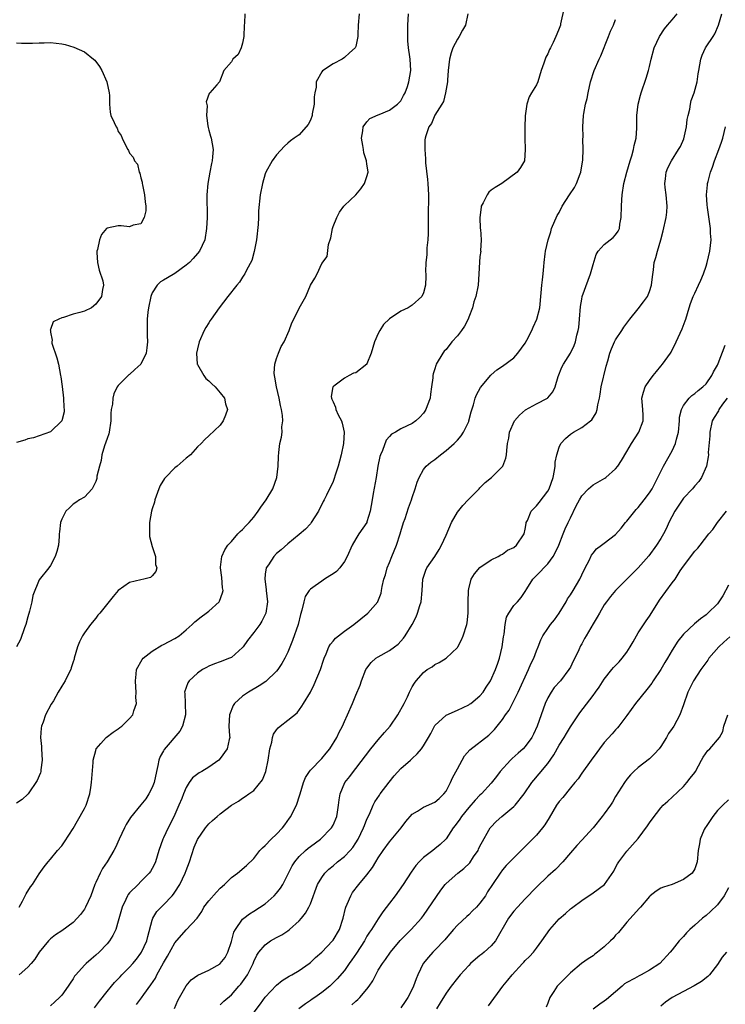
# Model space of a CAD drawing. Units: inches. Extents: x 2556000 to 2559000, y 1542000 to 1545000.
# Drawn here: x 2556442 to 2556566, y 1543994 to 1544168 of the extents above; entities that cross this region are included whole.
import ezdxf

# ---------------------------------------------------------------- set-up
doc = ezdxf.new("R2010")
doc.units = ezdxf.units.IN
doc.header["$MEASUREMENT"] = 0
doc.layers.add('LD25561542_2ft', color=72, linetype='Continuous')

msp = doc.modelspace()

# ---------------------------------------------------------------- linework, layer by layer
at = {"layer": 'LD25561542_2ft'}
for points, elevation in [([(2556537.88, 1544170.12), (2556537.25, 1544167.25), (2556537.22, 1544167), (2556537, 1544166.39), (2556536.58, 1544165.42), (2556536.44, 1544165), (2556535.96, 1544163.96), (2556535.5, 1544163), (2556535.32, 1544162.68), (2556535, 1544161.92), (2556534.66, 1544161.34), (2556534.52, 1544161), (2556534.29, 1544160.29), (2556533.84, 1544159), (2556533.25, 1544157), (2556533, 1544156.46), (2556532.13, 1544155), (2556531.69, 1544154.31), (2556531.31, 1544153), (2556530.98, 1544150.98), (2556530.92, 1544148.92), (2556530.96, 1544147), (2556531.02, 1544145), (2556530.9, 1544143), (2556530.16, 1544141.84), (2556529.57, 1544141), (2556526.87, 1544139), (2556525.69, 1544138.31), (2556525, 1544137.8), (2556524.56, 1544137.44), (2556524.27, 1544137), (2556523.54, 1544135.54), (2556523.22, 1544135), (2556523.18, 1544134.82), (2556522.96, 1544132.96), (2556523.05, 1544131.05), (2556523.07, 1544130.93), (2556523.2, 1544129), (2556523.1, 1544127.1), (2556523.12, 1544127), (2556523, 1544126.1), (2556522.9, 1544125.1), (2556522.81, 1544123), (2556522.68, 1544121), (2556522.25, 1544119), (2556521.93, 1544118.07), (2556521.65, 1544117), (2556521, 1544115.36), (2556520.88, 1544115), (2556520.23, 1544113.77), (2556519.72, 1544113), (2556519, 1544112.07), (2556518.02, 1544111), (2556517, 1544109.65), (2556516.68, 1544109.32), (2556516.42, 1544109), (2556515.25, 1544107), (2556515.18, 1544106.82), (2556515, 1544106.23), (2556514.69, 1544105.31), (2556514.63, 1544105), (2556514.63, 1544104.63), (2556514.44, 1544103), (2556514.25, 1544101.75), (2556514.17, 1544101), (2556513.64, 1544099.64), (2556513.41, 1544099), (2556513.26, 1544098.74), (2556513, 1544098.36), (2556512.35, 1544097.65), (2556511.63, 1544097), (2556511, 1544096.56), (2556510.1, 1544096.1), (2556509, 1544095.59), (2556508.05, 1544095), (2556507.36, 1544094.64), (2556507, 1544094.23), (2556506.4, 1544093.6), (2556505.73, 1544091.73), (2556505.38, 1544091), (2556505.29, 1544090.71), (2556504.95, 1544089), (2556504.65, 1544087), (2556504.12, 1544084.12), (2556503.89, 1544083), (2556503.56, 1544081), (2556503, 1544079.14), (2556502.95, 1544079), (2556501.56, 1544077), (2556501, 1544076.13), (2556500.36, 1544075), (2556499.51, 1544073), (2556499, 1544072.12), (2556498.19, 1544071), (2556497.63, 1544070.37), (2556497, 1544069.96), (2556496.44, 1544069.56), (2556495.51, 1544069), (2556495, 1544068.67), (2556493.81, 1544067.81), (2556493, 1544067.25), (2556492.75, 1544067), (2556492.06, 1544065.94), (2556491.8, 1544065), (2556491.5, 1544063.5), (2556491.26, 1544062.74), (2556490.81, 1544061), (2556489.84, 1544058.16), (2556489, 1544056.1), (2556488.46, 1544055), (2556487.95, 1544054.05), (2556487.24, 1544053), (2556487, 1544052.7), (2556485.11, 1544050.89), (2556483.9, 1544050.1), (2556482.05, 1544049), (2556481, 1544048.27), (2556479.58, 1544047), (2556479.34, 1544046.66), (2556478.65, 1544045), (2556478.56, 1544043), (2556478.7, 1544041.3), (2556478.71, 1544041), (2556478.62, 1544040.62), (2556478.29, 1544039), (2556477, 1544037.26), (2556476.76, 1544037), (2556475, 1544035.75), (2556473.77, 1544035), (2556473.28, 1544034.72), (2556472.13, 1544033.87), (2556471.52, 1544033), (2556471, 1544032.16), (2556470.52, 1544031), (2556470.22, 1544030.22), (2556469.72, 1544029), (2556469, 1544027.39), (2556468.23, 1544025.77), (2556467.82, 1544025), (2556467, 1544023.23), (2556466.87, 1544023), (2556466.15, 1544021), (2556465.56, 1544019), (2556465.4, 1544018.6), (2556465, 1544017.84), (2556464.7, 1544017.3), (2556464.47, 1544017), (2556463, 1544015.49), (2556462.49, 1544015), (2556461, 1544013.48), (2556460.77, 1544013.23), (2556460.62, 1544013), (2556460.33, 1544012.33), (2556459.66, 1544011), (2556459, 1544008.5), (2556458.54, 1544007), (2556458.04, 1544005.96), (2556457.43, 1544005), (2556457, 1544004.5), (2556455.6, 1544003), (2556455, 1544002.46), (2556454.2, 1544001.8), (2556453.3, 1544001), (2556453, 1544000.7), (2556451.46, 1543999), (2556451.26, 1543998.74), (2556451, 1543998.32), (2556450.46, 1543997.54), (2556450.14, 1543997), (2556449, 1543995.42), (2556448.61, 1543995), (2556447.79, 1543994.21), (2556447, 1543993.53)], 7976), ([(2556481.4, 1544169), (2556481.34, 1544167.34), (2556481.29, 1544167), (2556481.19, 1544165), (2556481, 1544163.84), (2556480.74, 1544163), (2556480.22, 1544161.78), (2556479.28, 1544161), (2556479, 1544160.52), (2556477.69, 1544159), (2556476.9, 1544157), (2556476.44, 1544156.44), (2556475.2, 1544155), (2556475.08, 1544154.92), (2556474.57, 1544153.43), (2556474.71, 1544152.71), (2556474.58, 1544151), (2556474.82, 1544149.18), (2556474.87, 1544148.87), (2556475, 1544148.4), (2556475.34, 1544147.34), (2556475.42, 1544147), (2556475.79, 1544145), (2556475.69, 1544143.69), (2556475.62, 1544143), (2556475.49, 1544142.51), (2556475.18, 1544141), (2556474.81, 1544139), (2556474.65, 1544137), (2556474.73, 1544133), (2556474.63, 1544131), (2556474.3, 1544129), (2556473.36, 1544127), (2556473, 1544126.62), (2556472.25, 1544125.75), (2556471.58, 1544125), (2556471, 1544124.53), (2556469, 1544123.09), (2556467.68, 1544122.32), (2556467, 1544121.86), (2556466.44, 1544121.57), (2556465.85, 1544121), (2556465, 1544119.65), (2556464.74, 1544119), (2556464.33, 1544117), (2556464.2, 1544116.2), (2556464.08, 1544115), (2556464.12, 1544113.88), (2556464.09, 1544113), (2556464.1, 1544112.1), (2556464.17, 1544111), (2556464.07, 1544109.93), (2556463.92, 1544109), (2556463, 1544107.01), (2556461.93, 1544106.07), (2556461, 1544105.2), (2556460.87, 1544105.13), (2556459, 1544103.26), (2556458.81, 1544103), (2556458.21, 1544101.79), (2556458.01, 1544101), (2556457.95, 1544099.95), (2556457.76, 1544099), (2556457.68, 1544098.32), (2556457.7, 1544097), (2556457.4, 1544095), (2556457.32, 1544094.68), (2556457, 1544093.89), (2556456.58, 1544092.58), (2556456.1, 1544091), (2556455.98, 1544090.01), (2556455.67, 1544089), (2556455.22, 1544087.22), (2556455.2, 1544086.8), (2556455, 1544086.3), (2556454.39, 1544085), (2556453, 1544083.53), (2556452.14, 1544083), (2556451.47, 1544082.53), (2556451, 1544082.28), (2556450.38, 1544081.62), (2556449.71, 1544081), (2556449, 1544079.63), (2556448.75, 1544079), (2556448.61, 1544077.39), (2556448.55, 1544077), (2556448.53, 1544076.53), (2556448.39, 1544075), (2556448.1, 1544073.9), (2556447.84, 1544073), (2556447, 1544071.44), (2556446.69, 1544071), (2556445, 1544068.9), (2556443.89, 1544066.11), (2556443.7, 1544065), (2556443.31, 1544063.31), (2556443, 1544062.36), (2556442.66, 1544061), (2556442.4, 1544060.4), (2556441.66, 1544058.34), (2556441, 1544057)], 7984), ([(2556501.61, 1544169), (2556501.47, 1544167), (2556501.37, 1544165.37), (2556501.37, 1544165), (2556501, 1544163.25), (2556500.91, 1544163), (2556499.92, 1544162.08), (2556499, 1544161.27), (2556498.64, 1544161), (2556497, 1544160.16), (2556495.11, 1544158.89), (2556495, 1544158.74), (2556494, 1544157), (2556494.02, 1544156.02), (2556493.76, 1544155), (2556493.67, 1544154.33), (2556493.66, 1544153), (2556493.33, 1544151.33), (2556493.29, 1544151), (2556493, 1544150.17), (2556492.6, 1544149.4), (2556491, 1544147.62), (2556490.13, 1544147), (2556489.48, 1544146.52), (2556489, 1544146.12), (2556488.41, 1544145.59), (2556487, 1544144.03), (2556486.25, 1544143), (2556485.13, 1544141), (2556485, 1544140.67), (2556484.5, 1544139), (2556484.11, 1544137), (2556483.82, 1544134.18), (2556483.8, 1544133), (2556483.76, 1544131.76), (2556483.44, 1544129), (2556483.03, 1544126.97), (2556482.61, 1544125.39), (2556481.67, 1544123.67), (2556481.36, 1544123), (2556481.23, 1544122.77), (2556481, 1544122.44), (2556480.44, 1544121.56), (2556479.96, 1544121), (2556478.37, 1544119), (2556476.86, 1544117), (2556475.41, 1544115), (2556475.26, 1544114.74), (2556475, 1544114.32), (2556474.47, 1544113.53), (2556474.18, 1544113), (2556473.3, 1544111), (2556473, 1544109.76), (2556472.86, 1544109), (2556472.98, 1544107), (2556473, 1544106.95), (2556474.11, 1544105), (2556474.51, 1544104.51), (2556475, 1544104.1), (2556475.56, 1544103.56), (2556476.11, 1544103), (2556477, 1544101.97), (2556477.77, 1544101), (2556477.99, 1544099.99), (2556478.31, 1544099), (2556477.99, 1544098.01), (2556477.54, 1544097), (2556477, 1544096.25), (2556475, 1544094.35), (2556474.28, 1544093.72), (2556473.67, 1544093), (2556473, 1544092.42), (2556471.76, 1544091), (2556471, 1544090.41), (2556469.41, 1544089), (2556469, 1544088.67), (2556467.33, 1544087), (2556467.19, 1544086.81), (2556466.41, 1544085.59), (2556466.18, 1544085), (2556465.47, 1544083), (2556465.38, 1544082.62), (2556465, 1544081.42), (2556464.89, 1544081), (2556464.51, 1544079), (2556464.49, 1544077), (2556464.54, 1544076.54), (2556465, 1544074.79), (2556465.56, 1544073), (2556465.57, 1544071.57), (2556465.8, 1544071), (2556465.66, 1544070.34), (2556465, 1544069.58), (2556464.72, 1544069.28), (2556463.54, 1544069), (2556463, 1544068.89), (2556461, 1544068.39), (2556459, 1544066.98), (2556458.06, 1544065.94), (2556455.7, 1544063), (2556455.38, 1544062.62), (2556455, 1544062.12), (2556454.09, 1544061), (2556453, 1544059.51), (2556452.67, 1544059), (2556452.12, 1544057.88), (2556451.77, 1544057), (2556451.19, 1544055), (2556451.16, 1544054.84), (2556451, 1544054.38), (2556450.68, 1544053.32), (2556450.57, 1544053), (2556450.11, 1544052.11), (2556449.59, 1544051), (2556449, 1544050.05), (2556448.37, 1544049), (2556447.5, 1544047.5), (2556447.14, 1544046.86), (2556446.14, 1544045), (2556445.71, 1544043.71), (2556445.42, 1544043), (2556445.34, 1544042.66), (2556445.24, 1544041), (2556445.4, 1544039.4), (2556445.39, 1544039), (2556445.52, 1544037), (2556445.29, 1544035.29), (2556445.28, 1544035), (2556445.24, 1544034.76), (2556445, 1544034.23), (2556444.65, 1544033.35), (2556443.05, 1544031), (2556443, 1544030.94), (2556441.98, 1544030.02), (2556441, 1544029.39)], 7982), ([(2556441.43, 1544011), (2556442.06, 1544012.06), (2556442.53, 1544013), (2556442.67, 1544013.33), (2556443.43, 1544014.57), (2556443.79, 1544015), (2556445, 1544016.84), (2556445.87, 1544018.13), (2556446.58, 1544019), (2556447, 1544019.46), (2556448.25, 1544021), (2556449, 1544021.8), (2556449.49, 1544022.51), (2556451, 1544024.87), (2556451.78, 1544026.22), (2556453, 1544028.41), (2556453.28, 1544029), (2556453.94, 1544031), (2556454.16, 1544032.16), (2556454.28, 1544033), (2556454.29, 1544033.71), (2556454.56, 1544036.56), (2556454.57, 1544037), (2556455, 1544038.71), (2556455.09, 1544039), (2556455.91, 1544039.91), (2556456.85, 1544041), (2556458.07, 1544041.94), (2556459, 1544042.51), (2556459.27, 1544042.73), (2556459.65, 1544043), (2556461, 1544044.34), (2556461.54, 1544045), (2556461.73, 1544045.73), (2556462.19, 1544047), (2556462.09, 1544048.09), (2556462.16, 1544049), (2556462.12, 1544049.88), (2556462.02, 1544051), (2556462.18, 1544052.18), (2556462.21, 1544053), (2556463.2, 1544054.8), (2556463.4, 1544055), (2556465, 1544056.28), (2556466.7, 1544057.3), (2556467, 1544057.43), (2556468.02, 1544057.98), (2556469, 1544058.48), (2556469.76, 1544059), (2556471, 1544060.03), (2556472.07, 1544061), (2556472.54, 1544061.46), (2556473.65, 1544062.35), (2556474.57, 1544063), (2556475, 1544063.35), (2556476.82, 1544065), (2556476.88, 1544065.12), (2556477.43, 1544066.57), (2556477.53, 1544067), (2556477.46, 1544067.46), (2556477.31, 1544069.31), (2556477.07, 1544071), (2556477.1, 1544071.1), (2556477.3, 1544073), (2556477.82, 1544074.18), (2556478.39, 1544075), (2556479, 1544075.67), (2556480.13, 1544077), (2556480.56, 1544077.44), (2556481, 1544077.81), (2556481.56, 1544078.43), (2556482.15, 1544079), (2556483, 1544079.98), (2556483.77, 1544081), (2556484.24, 1544081.76), (2556485.14, 1544083), (2556486.32, 1544085), (2556487.07, 1544087), (2556487.3, 1544089), (2556487.32, 1544090.68), (2556487.43, 1544091.43), (2556487.59, 1544093), (2556487.86, 1544094.14), (2556487.99, 1544095), (2556487.95, 1544095.95), (2556488.11, 1544097), (2556488.08, 1544097.92), (2556487.88, 1544099), (2556487.7, 1544099.7), (2556487.49, 1544101), (2556487.01, 1544103), (2556486.72, 1544104.72), (2556486.64, 1544105), (2556486.59, 1544105.41), (2556486.69, 1544107), (2556487, 1544108.03), (2556487.32, 1544109), (2556487.82, 1544110.18), (2556488.33, 1544111), (2556489.26, 1544113), (2556489.68, 1544114.32), (2556490.07, 1544115), (2556491, 1544116.92), (2556492.16, 1544119), (2556493, 1544120.99), (2556493.77, 1544122.23), (2556494.18, 1544123), (2556495, 1544124.84), (2556495.93, 1544126.07), (2556496.18, 1544128.18), (2556496.61, 1544129.39), (2556496.88, 1544131), (2556497, 1544131.39), (2556497.64, 1544133), (2556498.11, 1544133.89), (2556498.91, 1544135), (2556499, 1544135.11), (2556501, 1544136.96), (2556501.93, 1544138.07), (2556502.57, 1544139), (2556503, 1544140.22), (2556503.2, 1544141), (2556503, 1544142.45), (2556502.92, 1544142.92), (2556502.93, 1544143), (2556502.42, 1544144.42), (2556502.37, 1544145), (2556502.27, 1544145.73), (2556502.02, 1544147), (2556502.28, 1544148.28), (2556502.32, 1544149), (2556503, 1544149.88), (2556503.53, 1544150.47), (2556505, 1544151.12), (2556505.17, 1544151.17), (2556507, 1544151.96), (2556508.42, 1544153), (2556508.69, 1544153.31), (2556509, 1544153.61), (2556509.47, 1544154.53), (2556509.75, 1544155), (2556510.16, 1544156.16), (2556510.43, 1544157), (2556510.77, 1544159), (2556510.65, 1544161), (2556510.6, 1544161.4), (2556510.34, 1544163), (2556510.23, 1544164.23), (2556510.21, 1544166.21), (2556510.25, 1544167), (2556510.32, 1544169)], 7980), ([(2556520.86, 1544169), (2556520.44, 1544167), (2556519.89, 1544166.11), (2556519.33, 1544165), (2556519, 1544164.53), (2556518.22, 1544163), (2556517.88, 1544162.12), (2556517.61, 1544161), (2556517.37, 1544159), (2556517.24, 1544157.24), (2556517.23, 1544157), (2556516.92, 1544155), (2556516.52, 1544153.48), (2556516.23, 1544153), (2556515, 1544151.07), (2556514.39, 1544149.61), (2556513.92, 1544149), (2556513.41, 1544147.41), (2556513.3, 1544147), (2556513.26, 1544146.74), (2556513.23, 1544145), (2556513.37, 1544143.37), (2556513.35, 1544143), (2556513.37, 1544142.63), (2556513.7, 1544139.7), (2556513.76, 1544139), (2556513.87, 1544137), (2556513.86, 1544135.86), (2556513.81, 1544134.19), (2556513.8, 1544133), (2556513.84, 1544130.16), (2556513.79, 1544129), (2556513.62, 1544127.62), (2556513.62, 1544126.38), (2556513.42, 1544125), (2556513.37, 1544123.37), (2556513.41, 1544123), (2556513.41, 1544122.59), (2556513.36, 1544121), (2556513, 1544119.66), (2556512.71, 1544119), (2556511, 1544117.46), (2556510.27, 1544117), (2556509, 1544116.38), (2556507, 1544115.04), (2556505.95, 1544114.05), (2556505.29, 1544113), (2556505, 1544112.45), (2556504.34, 1544111), (2556504.02, 1544109.98), (2556503.77, 1544109), (2556503, 1544107.07), (2556502.96, 1544107), (2556501, 1544105.51), (2556500.59, 1544105.41), (2556499.87, 1544105), (2556499, 1544104.58), (2556497.12, 1544103.12), (2556497, 1544103.04), (2556496.97, 1544103), (2556496.69, 1544101.31), (2556496.71, 1544101), (2556496.81, 1544100.81), (2556497, 1544100.37), (2556497.44, 1544099.44), (2556497.51, 1544099), (2556497.92, 1544098.08), (2556498.48, 1544097), (2556498.61, 1544096.61), (2556498.96, 1544095), (2556498.87, 1544093), (2556498.45, 1544091), (2556498.15, 1544089.85), (2556497.9, 1544089), (2556497.39, 1544087.39), (2556497.22, 1544086.78), (2556497, 1544086.25), (2556495.85, 1544083.85), (2556495.42, 1544083), (2556495.26, 1544082.74), (2556494.42, 1544081), (2556493.15, 1544079), (2556493, 1544078.8), (2556492.15, 1544077.85), (2556491, 1544076.87), (2556489, 1544075.27), (2556487.81, 1544074.19), (2556487, 1544073.56), (2556486.49, 1544073), (2556485.55, 1544071.55), (2556485.17, 1544071), (2556485, 1544069.87), (2556484.9, 1544069), (2556485.17, 1544067.17), (2556485.17, 1544067), (2556485.39, 1544065), (2556485.11, 1544063), (2556485, 1544062.73), (2556484.42, 1544061.58), (2556484.05, 1544061), (2556483, 1544059.56), (2556481.88, 1544058.12), (2556481.1, 1544057), (2556481, 1544056.89), (2556479, 1544055.15), (2556478.69, 1544055), (2556477, 1544054.35), (2556475.99, 1544054.01), (2556475, 1544053.59), (2556474.61, 1544053.39), (2556473.92, 1544053), (2556473, 1544052.35), (2556471.52, 1544051), (2556471.32, 1544050.68), (2556470.73, 1544049), (2556470.77, 1544048.77), (2556470.8, 1544047), (2556470.89, 1544045), (2556470.38, 1544043), (2556469.87, 1544042.13), (2556467.13, 1544038.87), (2556467, 1544038.63), (2556466.39, 1544037.61), (2556466.18, 1544037), (2556466.01, 1544036.01), (2556465.74, 1544035), (2556465.32, 1544033), (2556465, 1544032.12), (2556464.42, 1544031), (2556463.85, 1544030.15), (2556463, 1544029.06), (2556461.16, 1544026.84), (2556460.39, 1544025.61), (2556460.07, 1544025), (2556459.15, 1544023), (2556458.5, 1544021.5), (2556458.23, 1544021), (2556457.01, 1544019), (2556456.2, 1544017.8), (2556455.8, 1544017), (2556455, 1544015.32), (2556454.86, 1544015), (2556454.12, 1544013), (2556453.21, 1544011), (2556453.14, 1544010.86), (2556453, 1544010.64), (2556452.3, 1544009.7), (2556451.7, 1544009), (2556451, 1544008.24), (2556449, 1544006.76), (2556447.9, 1544006.1), (2556447, 1544005.37), (2556446.64, 1544005), (2556445, 1544003), (2556444.23, 1544001.77), (2556443.6, 1544001), (2556443, 1544000.35), (2556441.48, 1543999)], 7978), ([(2556454.81, 1543993.19), (2556455.67, 1543994.33), (2556457, 1543996.04), (2556457.78, 1543997), (2556458.34, 1543997.66), (2556459, 1543998.31), (2556459.33, 1543998.67), (2556459.65, 1543999), (2556461, 1544000.34), (2556461.56, 1544001), (2556462.2, 1544001.8), (2556463, 1544002.85), (2556463.09, 1544003), (2556464.05, 1544005), (2556464.22, 1544005.78), (2556465, 1544008.7), (2556465.1, 1544009), (2556465.82, 1544010.18), (2556466.59, 1544011), (2556467, 1544011.4), (2556468.54, 1544013), (2556468.75, 1544013.25), (2556469, 1544013.61), (2556469.91, 1544015), (2556470.85, 1544017), (2556471, 1544017.46), (2556471.58, 1544019), (2556472.43, 1544021.57), (2556473, 1544022.97), (2556474.45, 1544025), (2556475, 1544025.72), (2556475.68, 1544026.32), (2556476.52, 1544027), (2556477, 1544027.47), (2556479, 1544028.99), (2556480.26, 1544029.74), (2556481, 1544030.25), (2556481.44, 1544030.56), (2556482.12, 1544031), (2556483, 1544031.62), (2556484.52, 1544033.48), (2556485, 1544034.68), (2556485.1, 1544035), (2556485.51, 1544037), (2556485.81, 1544039), (2556486.14, 1544040.14), (2556486.29, 1544041), (2556486.45, 1544041.55), (2556487, 1544042.35), (2556487.29, 1544042.71), (2556487.64, 1544043), (2556489, 1544044.04), (2556490.63, 1544045.37), (2556491.48, 1544046.52), (2556491.76, 1544047), (2556492.98, 1544049.02), (2556493.66, 1544050.34), (2556494.76, 1544053), (2556495.31, 1544054.69), (2556495.42, 1544055), (2556495.8, 1544055.8), (2556496.28, 1544057), (2556496.53, 1544057.47), (2556497, 1544058), (2556497.43, 1544058.57), (2556497.95, 1544059), (2556499, 1544059.82), (2556500.67, 1544061), (2556503.17, 1544063), (2556504.91, 1544065), (2556504.94, 1544065.06), (2556505.5, 1544066.5), (2556505.6, 1544067), (2556505.69, 1544067.69), (2556506, 1544069), (2556506.25, 1544069.75), (2556506.59, 1544071), (2556507, 1544071.97), (2556507.41, 1544073), (2556508.24, 1544075), (2556508.89, 1544077), (2556509, 1544077.42), (2556509.47, 1544079), (2556509.74, 1544079.74), (2556510.36, 1544081.64), (2556510.86, 1544083), (2556511, 1544083.45), (2556511.54, 1544085), (2556511.87, 1544086.13), (2556512.22, 1544087), (2556513, 1544088.4), (2556513.45, 1544089), (2556514.31, 1544089.69), (2556515, 1544090.19), (2556515.99, 1544091), (2556517, 1544091.74), (2556518.43, 1544093), (2556519, 1544093.59), (2556519.64, 1544094.35), (2556520.09, 1544095), (2556521, 1544096.88), (2556521.05, 1544097), (2556521.41, 1544098.59), (2556521.83, 1544099.83), (2556522.14, 1544101), (2556522.38, 1544101.62), (2556523.09, 1544102.91), (2556524.92, 1544105.08), (2556525, 1544105.16), (2556525.98, 1544106.02), (2556527, 1544106.7), (2556529, 1544108.17), (2556529.72, 1544109), (2556531, 1544110.75), (2556531.3, 1544111.3), (2556532.17, 1544113), (2556532.4, 1544113.6), (2556533.07, 1544115), (2556533.58, 1544117), (2556533.62, 1544117.62), (2556533.97, 1544121), (2556534.04, 1544121.96), (2556534.17, 1544123), (2556534.3, 1544124.3), (2556534.34, 1544125), (2556534.54, 1544126.54), (2556534.58, 1544127), (2556535.05, 1544129), (2556535.54, 1544130.46), (2556535.68, 1544131), (2556536.68, 1544133.32), (2556537, 1544133.87), (2556537.55, 1544135), (2556538.86, 1544137), (2556539.72, 1544138.28), (2556540.09, 1544139), (2556540.72, 1544140.72), (2556540.84, 1544141), (2556541.2, 1544143.2), (2556541.26, 1544145), (2556541.19, 1544146.81), (2556541.23, 1544147.23), (2556541.18, 1544149), (2556541.34, 1544151), (2556541.39, 1544151.39), (2556541.7, 1544153), (2556541.96, 1544154.04), (2556542.12, 1544155), (2556542.57, 1544157), (2556543.2, 1544159), (2556544.11, 1544161), (2556544.4, 1544161.6), (2556545.75, 1544165), (2556546.08, 1544165.92), (2556546.64, 1544167), (2556547, 1544167.98)], 7974), ([(2556462.24, 1543993.76), (2556463.09, 1543994.91), (2556463.51, 1543995.51), (2556464.78, 1543997.22), (2556465.56, 1543998.44), (2556465.84, 1543999), (2556467, 1544001.11), (2556467.72, 1544002.28), (2556469, 1544004.69), (2556471, 1544006.99), (2556472.96, 1544009.04), (2556473.77, 1544010.22), (2556474.16, 1544011), (2556475, 1544012.11), (2556476.35, 1544013.65), (2556477, 1544014.33), (2556477.77, 1544015), (2556479, 1544016.22), (2556480.11, 1544017), (2556481.67, 1544018.33), (2556483, 1544019.59), (2556484.07, 1544021), (2556484.54, 1544021.46), (2556485, 1544021.86), (2556486.06, 1544023), (2556487, 1544023.88), (2556488.04, 1544025), (2556488.47, 1544025.53), (2556489.31, 1544026.69), (2556489.52, 1544027), (2556490.02, 1544028.02), (2556490.54, 1544029), (2556491.14, 1544030.86), (2556491.17, 1544031), (2556491.75, 1544033), (2556492.11, 1544033.89), (2556492.85, 1544035), (2556493, 1544035.18), (2556495, 1544037.29), (2556495.78, 1544038.22), (2556496.4, 1544039), (2556497.67, 1544041), (2556498.09, 1544041.91), (2556498.68, 1544043), (2556499, 1544043.8), (2556499.57, 1544045), (2556500.42, 1544047), (2556501, 1544048.49), (2556501.77, 1544050.23), (2556502.02, 1544051), (2556502.82, 1544053), (2556503, 1544053.26), (2556503.77, 1544054.24), (2556504.59, 1544055), (2556505, 1544055.27), (2556507, 1544056.37), (2556507.9, 1544057), (2556508.52, 1544057.48), (2556509, 1544058.01), (2556509.44, 1544058.56), (2556509.76, 1544059), (2556510.98, 1544061), (2556511.69, 1544062.31), (2556511.95, 1544063), (2556512.35, 1544064.35), (2556512.57, 1544065), (2556512.79, 1544067), (2556512.9, 1544069), (2556513, 1544069.36), (2556513.41, 1544070.59), (2556513.62, 1544071), (2556515, 1544073), (2556515.77, 1544074.23), (2556516.2, 1544075), (2556517, 1544076.77), (2556517.94, 1544079), (2556519, 1544080.85), (2556519.95, 1544082.05), (2556520.89, 1544083), (2556521, 1544083.14), (2556522.86, 1544085), (2556523, 1544085.16), (2556523.92, 1544086.08), (2556525.05, 1544087), (2556527, 1544088.9), (2556527.07, 1544089), (2556527.6, 1544090.4), (2556527.72, 1544091), (2556527.73, 1544091.73), (2556527.89, 1544093), (2556528.1, 1544093.91), (2556528.2, 1544095), (2556529.1, 1544097), (2556529.99, 1544098.01), (2556531.03, 1544098.97), (2556533, 1544099.99), (2556534.92, 1544101), (2556535, 1544101.06), (2556535.88, 1544102.12), (2556536.29, 1544103), (2556536.86, 1544104.86), (2556537.51, 1544106.49), (2556537.77, 1544107), (2556539, 1544108.95), (2556539.66, 1544110.34), (2556539.88, 1544111), (2556540.15, 1544112.15), (2556540.4, 1544113), (2556540.49, 1544113.51), (2556540.62, 1544115), (2556540.77, 1544117.23), (2556541, 1544118.51), (2556541.11, 1544119), (2556542.12, 1544121.88), (2556542.53, 1544123), (2556543, 1544124.65), (2556543.58, 1544126.42), (2556543.94, 1544127), (2556545, 1544128.2), (2556546.03, 1544129), (2556546.55, 1544129.45), (2556547, 1544129.89), (2556547.47, 1544130.53), (2556547.68, 1544131), (2556547.77, 1544131.77), (2556548.01, 1544133), (2556548.04, 1544135), (2556548.09, 1544136.09), (2556548.16, 1544137), (2556548.45, 1544139), (2556549.01, 1544141), (2556549.59, 1544143), (2556549.88, 1544143.88), (2556550.18, 1544145), (2556550.28, 1544145.72), (2556550.61, 1544147), (2556550.77, 1544148.77), (2556550.78, 1544151), (2556550.99, 1544153), (2556551.41, 1544154.59), (2556551.53, 1544155), (2556552.4, 1544157.6), (2556552.82, 1544159), (2556553, 1544159.66), (2556553.29, 1544161), (2556553.84, 1544163), (2556554.79, 1544165), (2556555.65, 1544166.35), (2556556.19, 1544167), (2556557, 1544167.93), (2556557.89, 1544169)], 7972), ([(2556468.96, 1543993.04), (2556469.56, 1543994.44), (2556469.83, 1543995), (2556471, 1543997.07), (2556471.9, 1543998.1), (2556473.08, 1543998.92), (2556475, 1543999.8), (2556477, 1544000.97), (2556477.04, 1544001), (2556477.91, 1544002.09), (2556478.36, 1544003), (2556479, 1544004.9), (2556479.46, 1544006.54), (2556479.71, 1544007), (2556481, 1544008.82), (2556481.2, 1544009), (2556482.21, 1544009.79), (2556483, 1544010.24), (2556485, 1544011.59), (2556486.57, 1544013), (2556487, 1544013.47), (2556487.69, 1544014.31), (2556488.1, 1544015), (2556489, 1544016.75), (2556489.74, 1544018.26), (2556490.22, 1544019), (2556491, 1544019.92), (2556492.14, 1544021), (2556492.59, 1544021.41), (2556493, 1544021.73), (2556494.75, 1544023), (2556496.75, 1544025), (2556497, 1544025.45), (2556497.64, 1544027), (2556497.79, 1544027.79), (2556497.99, 1544029), (2556498.07, 1544029.93), (2556498.25, 1544031), (2556499.11, 1544033), (2556499.94, 1544034.06), (2556500.62, 1544035), (2556501, 1544035.48), (2556503.68, 1544039), (2556505, 1544040.6), (2556506.13, 1544041.87), (2556507.11, 1544043), (2556508.49, 1544045), (2556509.58, 1544047), (2556510.16, 1544048.16), (2556510.54, 1544049), (2556511, 1544049.93), (2556511.41, 1544050.59), (2556511.72, 1544051), (2556513, 1544052.51), (2556513.67, 1544053), (2556514.51, 1544053.49), (2556515, 1544053.92), (2556515.77, 1544054.23), (2556517, 1544055.04), (2556519, 1544056.93), (2556519.05, 1544057), (2556519.72, 1544058.28), (2556520.03, 1544059), (2556520.66, 1544061), (2556520.72, 1544061.29), (2556520.93, 1544063), (2556520.92, 1544064.92), (2556520.94, 1544067), (2556521, 1544067.27), (2556521.46, 1544069), (2556522.05, 1544069.95), (2556523, 1544071.07), (2556525, 1544072.43), (2556526.21, 1544073), (2556526.68, 1544073.32), (2556527, 1544073.43), (2556527.89, 1544074.11), (2556529, 1544074.62), (2556529.47, 1544075), (2556530.8, 1544077), (2556531, 1544077.86), (2556531.16, 1544078.84), (2556531.2, 1544079), (2556531.39, 1544079.39), (2556532.05, 1544081), (2556532.5, 1544081.5), (2556533, 1544081.99), (2556533.45, 1544082.55), (2556535, 1544084.56), (2556535.24, 1544085), (2556535.95, 1544087), (2556536.19, 1544088.19), (2556536.29, 1544089), (2556536.31, 1544089.69), (2556536.59, 1544091), (2556537, 1544092.32), (2556537.33, 1544093), (2556538.12, 1544093.88), (2556539, 1544094.62), (2556539.55, 1544095), (2556541, 1544095.85), (2556542.53, 1544097), (2556542.79, 1544097.21), (2556543.57, 1544098.43), (2556543.76, 1544099), (2556543.85, 1544099.85), (2556544.13, 1544101), (2556544.28, 1544101.72), (2556544.46, 1544103), (2556545.33, 1544106.67), (2556545.62, 1544107.62), (2556545.98, 1544109), (2556546.26, 1544109.74), (2556546.83, 1544111), (2556547, 1544111.33), (2556548.12, 1544113), (2556548.45, 1544113.55), (2556549.5, 1544115), (2556551, 1544116.81), (2556551.95, 1544118.05), (2556552.62, 1544119), (2556553, 1544119.88), (2556553.35, 1544121), (2556553.5, 1544122.5), (2556553.7, 1544123.7), (2556553.85, 1544125), (2556554.11, 1544125.89), (2556554.41, 1544127), (2556554.98, 1544129), (2556555.39, 1544130.61), (2556555.96, 1544133), (2556556.06, 1544133.94), (2556556.14, 1544135), (2556555.92, 1544137), (2556555.74, 1544138.26), (2556555.68, 1544139), (2556555.82, 1544139.82), (2556555.95, 1544141), (2556556.26, 1544141.74), (2556556.88, 1544143), (2556558.15, 1544145), (2556558.46, 1544145.54), (2556559.1, 1544146.9), (2556559.56, 1544149), (2556559.69, 1544150.31), (2556559.82, 1544151), (2556560.12, 1544152.12), (2556560.24, 1544153), (2556560.35, 1544153.65), (2556560.9, 1544155), (2556561.44, 1544157), (2556561.62, 1544158.38), (2556561.71, 1544159), (2556562.07, 1544161), (2556562.32, 1544161.68), (2556562.91, 1544163), (2556563, 1544163.15), (2556564.26, 1544165), (2556564.54, 1544165.46), (2556565.18, 1544167), (2556565.82, 1544169)], 7970), ([(2556441, 1544163.9), (2556441.84, 1544163.84), (2556443, 1544163.8), (2556443.81, 1544163.81), (2556445, 1544163.88), (2556445.88, 1544163.88), (2556447, 1544163.94), (2556449, 1544163.71), (2556449.57, 1544163.57), (2556451.1, 1544163.1), (2556453, 1544162.26), (2556454.62, 1544161), (2556454.82, 1544160.82), (2556455.69, 1544159.69), (2556456.08, 1544159), (2556456.95, 1544157), (2556457, 1544156.7), (2556457.3, 1544155.3), (2556457.4, 1544155), (2556457.45, 1544154.55), (2556457.41, 1544153), (2556457.58, 1544151.58), (2556457.69, 1544151), (2556458.24, 1544149.76), (2556458.62, 1544149), (2556458.77, 1544148.77), (2556459, 1544148.2), (2556459.48, 1544147.48), (2556459.68, 1544147), (2556460.33, 1544145.67), (2556460.67, 1544145), (2556460.8, 1544144.8), (2556461, 1544144.35), (2556461.62, 1544143.62), (2556461.89, 1544143), (2556462.38, 1544142.38), (2556462.7, 1544141), (2556462.8, 1544140.8), (2556463, 1544140), (2556463.23, 1544139.23), (2556463.22, 1544139), (2556463.25, 1544138.75), (2556463.63, 1544137), (2556463.73, 1544135.73), (2556463.85, 1544135), (2556463.85, 1544134.15), (2556463.58, 1544133), (2556463, 1544131.86), (2556461.61, 1544131.61), (2556461, 1544131.35), (2556459.51, 1544131.51), (2556459, 1544131.51), (2556457, 1544131.06), (2556456.93, 1544131), (2556456.05, 1544129.95), (2556455.67, 1544129), (2556455.32, 1544127.32), (2556455.21, 1544127), (2556455.21, 1544126.79), (2556455.29, 1544125), (2556455.63, 1544123.63), (2556456.23, 1544121.77), (2556456.39, 1544121), (2556456.22, 1544120.22), (2556456.03, 1544119), (2556455, 1544117.63), (2556454.23, 1544117), (2556453, 1544116.43), (2556452.16, 1544116.16), (2556451, 1544115.85), (2556449.28, 1544115.28), (2556449, 1544115.23), (2556448.47, 1544115), (2556447.48, 1544114.52), (2556447, 1544113.16), (2556446.94, 1544113.06), (2556446.97, 1544112.97), (2556447, 1544112.71), (2556447.29, 1544111.29), (2556447.21, 1544111), (2556447.24, 1544110.76), (2556448.13, 1544108.13), (2556448.39, 1544107), (2556448.79, 1544105), (2556448.8, 1544104.8), (2556449.05, 1544103.05), (2556449.29, 1544101), (2556449.36, 1544099.36), (2556449.42, 1544099), (2556449.4, 1544098.6), (2556448.98, 1544097.02), (2556447, 1544095.07), (2556445, 1544094.33), (2556444, 1544094), (2556443, 1544093.82), (2556442.43, 1544093.57), (2556441, 1544093.15)], 7986), ([(2556477, 1543993.69), (2556477.65, 1543994.35), (2556479, 1543995.48), (2556480.34, 1543997), (2556480.66, 1543997.34), (2556481, 1543997.79), (2556481.83, 1543999), (2556482.85, 1544001), (2556483, 1544001.38), (2556483.52, 1544002.48), (2556483.89, 1544003), (2556485, 1544004.33), (2556485.95, 1544005), (2556487, 1544005.62), (2556487.91, 1544006.09), (2556489, 1544006.8), (2556489.27, 1544007), (2556491, 1544008.53), (2556491.41, 1544009), (2556492.11, 1544009.89), (2556492.74, 1544011), (2556493, 1544011.57), (2556494.26, 1544015), (2556495, 1544016.23), (2556495.54, 1544017), (2556496.28, 1544017.72), (2556497, 1544018.31), (2556497.81, 1544019), (2556499, 1544019.95), (2556500, 1544021), (2556500.47, 1544021.53), (2556501, 1544022.33), (2556501.42, 1544023), (2556502.41, 1544025), (2556502.56, 1544025.44), (2556503, 1544026.52), (2556503.42, 1544027.42), (2556504.09, 1544029), (2556504.39, 1544029.61), (2556505.19, 1544030.81), (2556505.32, 1544031), (2556506.91, 1544033.09), (2556507.8, 1544034.2), (2556509, 1544035.49), (2556510.7, 1544037), (2556511, 1544037.29), (2556511.9, 1544038.1), (2556512.62, 1544039), (2556513, 1544039.53), (2556513.88, 1544041), (2556514.29, 1544041.71), (2556514.94, 1544043), (2556515, 1544043.08), (2556517, 1544044.96), (2556519, 1544045.85), (2556521, 1544046.77), (2556521.14, 1544046.86), (2556521.35, 1544047), (2556523, 1544048.33), (2556523.58, 1544049), (2556524.11, 1544049.89), (2556524.85, 1544051), (2556525.73, 1544053), (2556526.15, 1544054.15), (2556526.44, 1544055), (2556526.95, 1544057.05), (2556527.18, 1544058.82), (2556527.25, 1544059.25), (2556527.44, 1544061), (2556527.71, 1544062.29), (2556528.09, 1544063), (2556529, 1544064.36), (2556529.62, 1544065), (2556530.27, 1544065.73), (2556531, 1544066.79), (2556531.3, 1544067.3), (2556532.37, 1544069), (2556533, 1544069.62), (2556535, 1544071.71), (2556535.93, 1544073), (2556536.33, 1544073.67), (2556536.93, 1544075), (2556537.73, 1544077), (2556538.08, 1544077.92), (2556538.62, 1544079), (2556539, 1544079.87), (2556540.04, 1544081.96), (2556540.58, 1544083), (2556541, 1544083.72), (2556542.23, 1544085), (2556543, 1544085.66), (2556543.84, 1544086.16), (2556545.12, 1544086.88), (2556545.27, 1544087), (2556547, 1544088.54), (2556547.38, 1544089), (2556548.02, 1544089.98), (2556549, 1544091.58), (2556549.83, 1544093), (2556551.13, 1544095), (2556551.87, 1544097), (2556551.86, 1544098.14), (2556551.74, 1544099.74), (2556551.63, 1544101), (2556551.93, 1544102.07), (2556552.23, 1544103), (2556553, 1544104.12), (2556553.66, 1544105), (2556554.24, 1544105.76), (2556555, 1544106.69), (2556555.29, 1544107), (2556556.72, 1544109), (2556556.83, 1544109.18), (2556557.74, 1544111), (2556558.75, 1544113.25), (2556559.33, 1544114.67), (2556559.44, 1544115), (2556560.04, 1544117), (2556560.24, 1544117.76), (2556560.71, 1544119), (2556561, 1544119.61), (2556561.69, 1544121), (2556562.09, 1544121.91), (2556562.55, 1544123), (2556563, 1544124.36), (2556563.18, 1544125), (2556563.67, 1544127), (2556563.88, 1544129), (2556563.8, 1544130.2), (2556563.79, 1544131), (2556563.28, 1544134.72), (2556563.19, 1544135.19), (2556563.08, 1544137), (2556563.27, 1544138.73), (2556563.28, 1544139), (2556563.37, 1544139.37), (2556563.81, 1544141), (2556564.14, 1544141.86), (2556564.52, 1544143), (2556565.29, 1544145), (2556565.71, 1544146.29), (2556565.97, 1544147), (2556566.43, 1544149)], 7968), ([(2556482, 1543991), (2556484.15, 1543993.85), (2556485, 1543995.03), (2556487, 1543997.19), (2556488.02, 1543997.98), (2556489.24, 1543998.76), (2556489.7, 1543999), (2556491, 1543999.76), (2556492.75, 1544001), (2556493, 1544001.2), (2556493.92, 1544002.08), (2556495, 1544003.03), (2556496.91, 1544005), (2556497, 1544005.11), (2556498.15, 1544007), (2556498.78, 1544009), (2556499.19, 1544010.81), (2556499.25, 1544011), (2556499.49, 1544011.49), (2556500.12, 1544013), (2556500.45, 1544013.55), (2556501.58, 1544015), (2556503, 1544016.7), (2556504, 1544018), (2556504.59, 1544019), (2556505, 1544019.67), (2556505.89, 1544021), (2556507, 1544022.53), (2556509.05, 1544025), (2556509.88, 1544026.12), (2556511, 1544027.42), (2556511.96, 1544027.96), (2556513, 1544028.64), (2556515, 1544029.53), (2556515.78, 1544030.22), (2556516.63, 1544031), (2556517, 1544031.51), (2556517.79, 1544033), (2556518.16, 1544033.84), (2556519, 1544035.47), (2556519.85, 1544037), (2556520.28, 1544037.72), (2556521.2, 1544038.8), (2556524.58, 1544041.42), (2556525, 1544041.82), (2556525.58, 1544042.42), (2556527, 1544044.16), (2556527.54, 1544045), (2556528.15, 1544045.85), (2556528.74, 1544047), (2556529, 1544047.46), (2556529.76, 1544049), (2556531.6, 1544053), (2556532.01, 1544053.99), (2556532.5, 1544055), (2556533, 1544056.34), (2556533.29, 1544057), (2556533.76, 1544058.24), (2556534.13, 1544059), (2556535, 1544060.25), (2556535.5, 1544061), (2556536.17, 1544061.83), (2556537.01, 1544062.99), (2556538.24, 1544065), (2556538.49, 1544065.51), (2556539, 1544066.24), (2556539.48, 1544067), (2556540.65, 1544069), (2556541, 1544069.77), (2556541.62, 1544071), (2556542.32, 1544072.32), (2556542.76, 1544073.24), (2556543, 1544073.6), (2556543.64, 1544074.36), (2556544.52, 1544075), (2556545, 1544075.39), (2556547, 1544076.92), (2556547.96, 1544078.04), (2556548.75, 1544079), (2556549, 1544079.26), (2556550.66, 1544081.34), (2556551, 1544081.69), (2556552.05, 1544083), (2556553, 1544084.27), (2556553.47, 1544085), (2556555.46, 1544089), (2556557, 1544091.72), (2556557.58, 1544093), (2556557.76, 1544093.76), (2556558.11, 1544095), (2556558.3, 1544097), (2556558.33, 1544097.67), (2556558.63, 1544099), (2556559, 1544099.69), (2556559.99, 1544101), (2556560.49, 1544101.51), (2556561, 1544101.84), (2556561.61, 1544102.39), (2556562.43, 1544103), (2556563, 1544103.57), (2556564.01, 1544105), (2556564.31, 1544105.69), (2556565, 1544106.83), (2556565.16, 1544107.16), (2556566.41, 1544110.41)], 7966), ([(2556566.72, 1544101), (2556565.93, 1544099.93), (2556565.29, 1544099), (2556565.2, 1544098.8), (2556564.43, 1544097.57), (2556564.1, 1544097), (2556563.66, 1544095), (2556563.67, 1544094.33), (2556563.4, 1544091.4), (2556563.42, 1544091), (2556563.37, 1544090.63), (2556563.07, 1544089), (2556562.22, 1544087), (2556561.72, 1544086.28), (2556561, 1544085.5), (2556560.79, 1544085.21), (2556560.61, 1544085), (2556559, 1544083.31), (2556557.48, 1544081), (2556556.44, 1544079), (2556555.98, 1544078.02), (2556555.46, 1544077), (2556555, 1544076.2), (2556554.24, 1544075), (2556552.87, 1544073.13), (2556551, 1544070.99), (2556546.97, 1544067), (2556546.1, 1544065.9), (2556545.37, 1544065), (2556545, 1544064.43), (2556544.13, 1544063), (2556543.74, 1544062.26), (2556543, 1544061.1), (2556541.81, 1544059), (2556541.49, 1544058.51), (2556541, 1544057.58), (2556540.81, 1544057.19), (2556540.5, 1544056.5), (2556539.77, 1544055), (2556539.5, 1544054.5), (2556539, 1544053.45), (2556538.75, 1544053), (2556537.22, 1544051), (2556536.15, 1544049.85), (2556535.58, 1544049), (2556535, 1544048), (2556534.54, 1544047), (2556533.1, 1544043), (2556532.44, 1544041.56), (2556532.16, 1544041), (2556531, 1544039.4), (2556530.64, 1544039), (2556529.78, 1544038.22), (2556528.7, 1544037.3), (2556528.38, 1544037), (2556526.55, 1544035), (2556525.91, 1544034.09), (2556525, 1544032.89), (2556523.24, 1544031), (2556523, 1544030.79), (2556522.12, 1544029.88), (2556521, 1544028.6), (2556519.71, 1544027), (2556519.44, 1544026.56), (2556518.6, 1544025.4), (2556518.23, 1544025), (2556517, 1544023.08), (2556516.93, 1544023), (2556515.97, 1544022.03), (2556515, 1544021.3), (2556514.63, 1544021), (2556513, 1544019.75), (2556512.26, 1544019), (2556511.66, 1544018.34), (2556510.83, 1544017.17), (2556509.4, 1544015), (2556507.98, 1544013), (2556507, 1544011.67), (2556505.83, 1544010.17), (2556505, 1544008.92), (2556503.8, 1544007), (2556503.46, 1544006.54), (2556503, 1544005.82), (2556502.55, 1544005), (2556501.15, 1544002.85), (2556500.35, 1544001.65), (2556499.85, 1544001), (2556499, 1543999.78), (2556497.72, 1543998.28), (2556496.73, 1543997.27), (2556496.43, 1543997), (2556495, 1543995.87), (2556493.75, 1543995), (2556493.3, 1543994.7), (2556493, 1543994.48), (2556492.11, 1543993.89), (2556490.97, 1543993)], 7964), ([(2556500.3, 1543993.7), (2556501, 1543994.36), (2556501.39, 1543994.61), (2556501.75, 1543995), (2556503, 1543996.45), (2556503.41, 1543997), (2556504.05, 1543997.95), (2556504.54, 1543999), (2556505, 1543999.83), (2556505.73, 1544001), (2556506.29, 1544001.71), (2556507.16, 1544003), (2556508.9, 1544005.1), (2556510.83, 1544007), (2556512.63, 1544009), (2556513, 1544009.5), (2556516.05, 1544013.95), (2556516.84, 1544015), (2556517, 1544015.17), (2556519.07, 1544017), (2556520.17, 1544017.83), (2556521.18, 1544018.82), (2556521.88, 1544019.88), (2556522.65, 1544021), (2556522.75, 1544021.25), (2556523, 1544021.76), (2556523.42, 1544022.58), (2556524.57, 1544024.57), (2556524.8, 1544025), (2556524.89, 1544025.11), (2556525.89, 1544026.11), (2556526.87, 1544027), (2556529, 1544028.79), (2556529.22, 1544029), (2556530.83, 1544031), (2556532.19, 1544033), (2556532.54, 1544033.46), (2556533.47, 1544034.53), (2556535, 1544036.39), (2556536.06, 1544037.94), (2556537, 1544039.62), (2556537.87, 1544041), (2556538.28, 1544041.72), (2556539, 1544042.86), (2556540.68, 1544045.32), (2556543, 1544048.39), (2556543.44, 1544049), (2556544.09, 1544049.91), (2556545, 1544051.31), (2556546.33, 1544053), (2556546.65, 1544053.35), (2556547.64, 1544054.36), (2556548.17, 1544055), (2556549, 1544056.09), (2556549.59, 1544057), (2556550.08, 1544057.92), (2556551, 1544059.48), (2556552.39, 1544061.61), (2556553, 1544062.47), (2556554.56, 1544065), (2556554.74, 1544065.26), (2556557, 1544068.35), (2556557.52, 1544069), (2556558.45, 1544070.45), (2556559, 1544071.28), (2556560.29, 1544073), (2556560.61, 1544073.39), (2556561, 1544073.97), (2556561.53, 1544074.47), (2556561.96, 1544075), (2556563.49, 1544077), (2556564.19, 1544077.81), (2556565.03, 1544079), (2556566.64, 1544081)], 7962), ([(2556567, 1544067.93), (2556565.98, 1544066.02), (2556565.29, 1544065), (2556565, 1544064.62), (2556563.34, 1544063), (2556563, 1544062.71), (2556562, 1544062), (2556560.93, 1544061.07), (2556559, 1544059.25), (2556557.99, 1544058.01), (2556557, 1544056.45), (2556556.18, 1544055), (2556555.73, 1544054.27), (2556555, 1544053), (2556553.64, 1544051), (2556553.4, 1544050.6), (2556552.53, 1544049.47), (2556550.54, 1544047), (2556549, 1544044.85), (2556547.59, 1544043), (2556547.32, 1544042.68), (2556547, 1544042.37), (2556546.37, 1544041.63), (2556545, 1544040.08), (2556544.12, 1544039), (2556543.67, 1544038.33), (2556542.67, 1544037), (2556541, 1544034.66), (2556540.35, 1544033.65), (2556539.81, 1544033), (2556539, 1544032.07), (2556537.63, 1544030.37), (2556537, 1544029.64), (2556536.55, 1544029), (2556535.24, 1544026.76), (2556534.47, 1544025.53), (2556534.08, 1544025), (2556533, 1544023.72), (2556532.29, 1544023), (2556531.63, 1544022.37), (2556531, 1544021.7), (2556530.64, 1544021.36), (2556530.31, 1544021), (2556529, 1544019.7), (2556527.66, 1544018.34), (2556527, 1544017.56), (2556526.56, 1544017), (2556525.19, 1544015), (2556524.33, 1544013.67), (2556523.95, 1544013), (2556523, 1544011.69), (2556522.38, 1544011), (2556521.7, 1544010.3), (2556521, 1544009.64), (2556520.65, 1544009.35), (2556519, 1544007.76), (2556518.34, 1544007), (2556517, 1544005.5), (2556516.78, 1544005.22), (2556515, 1544003.35), (2556514.65, 1544003), (2556513.86, 1544002.14), (2556512.97, 1544001.03), (2556511.99, 1543999), (2556511.7, 1543998.3), (2556511.25, 1543997), (2556511, 1543996.46), (2556510.23, 1543995), (2556509.73, 1543994.27), (2556509, 1543993.14)], 7960), ([(2556567.23, 1544058.77), (2556566.16, 1544057.84), (2556565.29, 1544057), (2556563.52, 1544055), (2556563.32, 1544054.68), (2556562.08, 1544053), (2556560.79, 1544051), (2556559.79, 1544049), (2556559, 1544046.75), (2556558.37, 1544045), (2556557.28, 1544043), (2556557, 1544042.58), (2556556.33, 1544041.67), (2556556.01, 1544041), (2556555, 1544039.38), (2556554.72, 1544039), (2556553.89, 1544038.11), (2556553, 1544037.19), (2556551, 1544035.68), (2556550.22, 1544035), (2556549.61, 1544034.39), (2556549, 1544033.62), (2556548.56, 1544033), (2556547, 1544030.54), (2556546.43, 1544029.57), (2556546.08, 1544029), (2556545, 1544027.49), (2556544.62, 1544027), (2556543, 1544025.02), (2556541, 1544022.81), (2556540.12, 1544021.88), (2556539, 1544020.59), (2556537.65, 1544019), (2556536.34, 1544017.66), (2556535, 1544016.43), (2556533, 1544014.52), (2556531, 1544012.46), (2556529.65, 1544011), (2556529, 1544010.24), (2556528.07, 1544009), (2556525.74, 1544005), (2556525, 1544004.12), (2556523.74, 1544003), (2556523.32, 1544002.68), (2556523, 1544002.4), (2556522.2, 1544001.8), (2556521.33, 1544001), (2556521, 1544000.67), (2556519.49, 1543999), (2556519, 1543998.43), (2556517.88, 1543997), (2556517, 1543995.78), (2556515.96, 1543994.04), (2556515.28, 1543993)], 7958), ([(2556524.5, 1543993.5), (2556527.05, 1543997), (2556527.93, 1543998.07), (2556528.67, 1543999), (2556530.54, 1544001), (2556530.77, 1544001.23), (2556531, 1544001.52), (2556531.76, 1544002.24), (2556532.44, 1544003), (2556533, 1544003.72), (2556533.96, 1544005), (2556535.36, 1544007), (2556537, 1544008.92), (2556538.16, 1544009.84), (2556539, 1544010.7), (2556539.19, 1544010.81), (2556539.41, 1544011), (2556541, 1544012.15), (2556543, 1544013.48), (2556545.03, 1544015), (2556546.66, 1544017.34), (2556547, 1544017.96), (2556547.34, 1544018.66), (2556547.57, 1544019), (2556549, 1544020.89), (2556551, 1544023.13), (2556552.66, 1544025.34), (2556553, 1544025.89), (2556553.49, 1544026.51), (2556555, 1544028.56), (2556555.43, 1544029), (2556556.26, 1544029.74), (2556557, 1544030.46), (2556559, 1544032.29), (2556559.6, 1544033), (2556560.2, 1544033.8), (2556561, 1544034.8), (2556561.13, 1544035), (2556562.21, 1544037), (2556562.5, 1544037.5), (2556563.33, 1544038.67), (2556563.68, 1544039), (2556565.38, 1544041), (2556565.96, 1544042.04), (2556566.17, 1544043), (2556566.85, 1544045)], 7956), ([(2556567, 1544029.94), (2556565.95, 1544029), (2556565, 1544028.08), (2556564.18, 1544027), (2556563.71, 1544026.29), (2556563, 1544025.25), (2556562.84, 1544025), (2556562.69, 1544024.69), (2556561.95, 1544023), (2556561.83, 1544022.17), (2556561.58, 1544021), (2556561.45, 1544019), (2556561, 1544017.77), (2556560.52, 1544017), (2556559, 1544015.89), (2556557.01, 1544015), (2556555.48, 1544014.52), (2556555, 1544014.31), (2556554.17, 1544013.83), (2556553.14, 1544013), (2556553, 1544012.87), (2556551.4, 1544011), (2556551.22, 1544010.78), (2556549, 1544008.33), (2556547.52, 1544006.48), (2556547, 1544006.03), (2556546.55, 1544005.45), (2556546.12, 1544005), (2556545, 1544003.97), (2556543.77, 1544003), (2556543.35, 1544002.65), (2556543, 1544002.38), (2556542.15, 1544001.85), (2556540.98, 1544001.02), (2556539, 1543999.35), (2556537.83, 1543998.17), (2556536.81, 1543997.19), (2556536.65, 1543997), (2556536.08, 1543996.08), (2556535.38, 1543995), (2556535, 1543993.98), (2556534.71, 1543993.29)], 7954), ([(2556567, 1544014.4), (2556566.21, 1544013), (2556565, 1544011.41), (2556563.79, 1544010.21), (2556563, 1544009.52), (2556562.37, 1544009), (2556561, 1544007.77), (2556560.11, 1544007), (2556559.55, 1544006.45), (2556559, 1544005.79), (2556558.24, 1544005), (2556557, 1544003.43), (2556556.68, 1544003), (2556554.85, 1544001), (2556553, 1543999.81), (2556551.5, 1543999), (2556551.16, 1543998.84), (2556550.36, 1543998.36), (2556549, 1543997.65), (2556548.6, 1543997.4), (2556548.16, 1543997), (2556547, 1543995.99), (2556545.37, 1543994.63), (2556545, 1543994.37), (2556544.18, 1543993.82), (2556543, 1543992.94)], 7952), ([(2556566.64, 1544003), (2556565.87, 1544002.13), (2556565, 1544000.81), (2556563.62, 1543999), (2556563.3, 1543998.7), (2556562.17, 1543997.83), (2556560.92, 1543997.08), (2556559, 1543996.03), (2556557.01, 1543995), (2556555.85, 1543994.15), (2556555, 1543993.44)], 7950)]:
    msp.add_lwpolyline(points, dxfattribs=dict(at, elevation=elevation))

doc.saveas('drawing.dxf')
